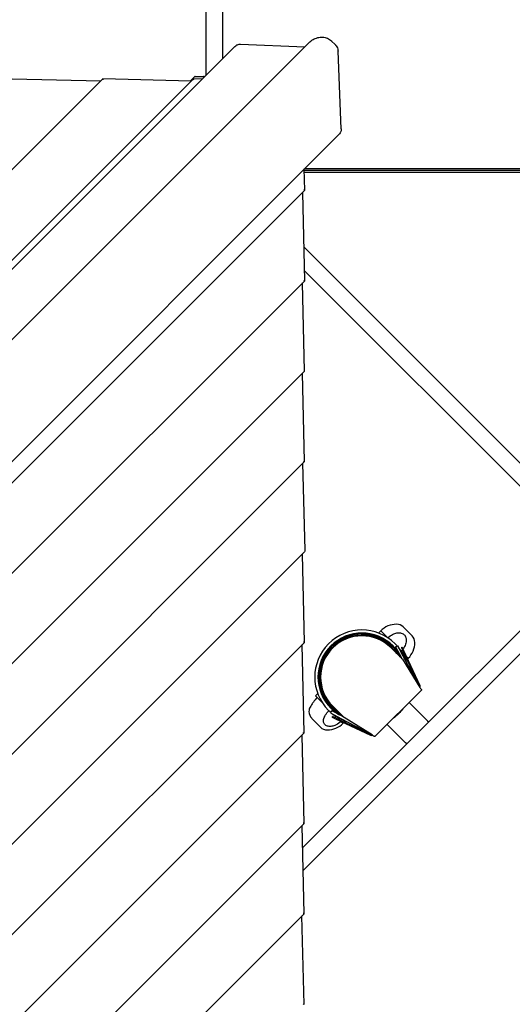
# Model space of a CAD drawing. Units: millimetres. Extents: x -5176 to 9560, y -5724 to 6966.
# Drawn here: x 750 to 1382, y -73 to 1192 of the extents above; entities that cross this region are included whole.
import ezdxf

# ---------------------------------------------------------------- set-up
doc = ezdxf.new("R2010")
doc.units = ezdxf.units.MM
doc.header["$LTSCALE"] = 700
doc.layers.add('HAGS-Dim Plan', color=7, linetype='Continuous')
doc.layers.add('HAGS-Plan', color=7, linetype='Continuous')
doc.styles.get("Standard").update_dxf_attribs({"font": 'arial.ttf', "height": 300})
doc.dimstyles.new('HAGS - Dim Plan', dxfattribs={"dimtxt": 300, "dimasz": 200, "dimexe": 1.25, "dimexo": 0.625, "dimgap": 150, "dimtad": 0, "dimlfac": 0.001, "dimrnd": 0.05, "dimzin": 1, "dimdsep": 46, "dimtxsty": 'Standard', "dimcen": 0.1, "dimse1": 1, "dimse2": 1, "dimclrd": 1, "dimadec": 0, "dimazin": 0, "dimtfac": 1, "dimtmove": 0, "dimatfit": 3, "dimfxl": 1, "dimarcsym": 0})

# ---------------------------------------------------------------- blocks, each defined once
blk = doc.blocks.new('*D173')
at = {"layer": 'Defpoints', "color": 0, "transparency": 16777216}
for p in [(1073, 4166.4), (-4296.4, -3351.8), (3618.9, -3351.8)]:
    blk.add_point(p, dxfattribs=at)
at = {"layer": 'HAGS-Dim Plan', "color": 1, "lineweight": -2, "transparency": 16777216}
for p, q in [((-4296.4, 3966.4), (-4296.4, 1116.3)), ((-4296.4, -3151.8), (-4296.4, -301.7))]:
    blk.add_line(p, q, dxfattribs=at)
at = {"layer": 'HAGS-Dim Plan', "color": 1, "transparency": 16777216}
for points in [[(-4329.7, 3966.4), (-4263.1, 3966.4), (-4296.4, 4166.4)], [(-4329.7, -3151.8), (-4263.1, -3151.8), (-4296.4, -3351.8)]]:
    blk.add_solid(points, dxfattribs=at)
at = {"layer": 'HAGS-Dim Plan', "color": 0, "transparency": 16777216, "insert": (-4296.4, 407.3), "char_height": 300, "attachment_point": 5, "rotation": 90}
blk.add_mtext('7.50m', dxfattribs=at)
blk = doc.blocks.new('*D174')
at = {"layer": 'Defpoints', "color": 0, "transparency": 16777216}
for p in [(-4979.1, 5560), (1000, 5560), (3677.4, -4921.5)]:
    blk.add_point(p, dxfattribs=at)
at = {"layer": 'HAGS-Dim Plan', "color": 1, "lineweight": -2, "transparency": 16777216}
for p, q in [((-4979.1, 5360), (-4979.1, 1131.9)), ((-4979.1, -4721.5), (-4979.1, -493.3))]:
    blk.add_line(p, q, dxfattribs=at)
at = {"layer": 'HAGS-Dim Plan', "color": 1, "transparency": 16777216}
for points in [[(-5012.4, 5360), (-4945.8, 5360), (-4979.1, 5560)], [(-5012.4, -4721.5), (-4945.8, -4721.5), (-4979.1, -4921.5)]]:
    blk.add_solid(points, dxfattribs=at)
at = {"layer": 'HAGS-Dim Plan', "color": 0, "transparency": 16777216, "insert": (-4979.1, 319.3), "char_height": 300, "attachment_point": 5, "rotation": 90}
blk.add_mtext('10.50m', dxfattribs=at)
blk = doc.blocks.new('*D175')
at = {"layer": 'Defpoints', "color": 0, "transparency": 16777216}
for p in [(8163.1, 6169.1), (8163.1, 948.1), (-2134.6, 13.3)]:
    blk.add_point(p, dxfattribs=at)
at = {"layer": 'HAGS-Dim Plan', "color": 1, "lineweight": -2, "transparency": 16777216}
for p, q in [((-1934.6, 6169.1), (2201.6, 6169.1)), ((7963.1, 6169.1), (3826.8, 6169.1))]:
    blk.add_line(p, q, dxfattribs=at)
at = {"layer": 'HAGS-Dim Plan', "color": 1, "transparency": 16777216}
for points in [[(-1934.6, 6202.5), (-1934.6, 6135.8), (-2134.6, 6169.1)], [(7963.1, 6202.5), (7963.1, 6135.8), (8163.1, 6169.1)]]:
    blk.add_solid(points, dxfattribs=at)
at = {"layer": 'HAGS-Dim Plan', "color": 0, "transparency": 16777216, "insert": (3014.2, 6169.1), "char_height": 300, "attachment_point": 5}
blk.add_mtext('10.30m', dxfattribs=at)
blk = doc.blocks.new('*D176')
at = {"layer": 'Defpoints', "color": 0, "transparency": 16777216}
for p in [(-3658.2, 6768.9), (9560, 2000), (-3658.2, 12.7)]:
    blk.add_point(p, dxfattribs=at)
at = {"layer": 'HAGS-Dim Plan', "color": 1, "lineweight": -2, "transparency": 16777216}
for p, q in [((-3458.2, 6768.9), (2138.3, 6768.9)), ((9360, 6768.9), (3763.5, 6768.9))]:
    blk.add_line(p, q, dxfattribs=at)
at = {"layer": 'HAGS-Dim Plan', "color": 1, "transparency": 16777216}
for points in [[(-3458.2, 6802.3), (-3458.2, 6735.6), (-3658.2, 6768.9)], [(9360, 6802.3), (9360, 6735.6), (9560, 6768.9)]]:
    blk.add_solid(points, dxfattribs=at)
at = {"layer": 'HAGS-Dim Plan', "color": 0, "transparency": 16777216, "insert": (2950.9, 6768.9), "char_height": 300, "attachment_point": 5}
blk.add_mtext('13.20m', dxfattribs=at)
blk = doc.blocks.new('Plan UP Eptix')
at = {"layer": 'HAGS-Plan'}
for p, q in [((1010.5, 1857.9), (1010.5, 1141.8)), ((989.5, 1120.8), (989.5, 1846.6)), ((1150.3, 1164.7), (1154.8, 1160.3)), ((-162.5, -121.4), (1121.4, 1162.5)), ((1026.3, 1157.6), (-157.6, -26.3)), ((1033.7, 1160.7), (1116.2, 1157.3)), ((1162.8, 1052), (1158.7, 1151.8)), ((-116.1, 27), (973, 1116.1)), ((-116, 143.2), (856.8, 1116)), ((854.1, 1113.2), (740.6, 1115.8)), ((970.3, 1113.3), (856.8, 1116)), ((974.9, 1119), (969.2, 1113.4)), ((984.5, 1115.8), (973, 1116.1)), ((975.2, 1119.1), (986, 1119.1)), ((-44.6, -159.7), (1159.7, 1044.6)), ((1116.1, 973), (1115.4, 1000.4)), ((1116, 1001), (1945, 1001)), ((1116, 1001), (1945, 1001)), ((1115.5, 999), (1944.5, 999)), ((1115.5, 999), (1944.5, 999)), ((1942.6, 996), (1115.5, 996)), ((1942.6, 996), (1115.5, 996)), ((1116.1, 973), (27, -116.1)), ((1116, 856.8), (1113.3, 970.3)), ((1115, 899.8), (1455.5, 559.3)), ((1440.6, 544.4), (1115.7, 869.4)), ((1116, 856.8), (143.2, -116)), ((1115.8, 740.6), (1113.2, 854.1)), ((1115.8, 740.6), (259.4, -115.8)), ((1115.7, 624.4), (1113.1, 737.9)), ((1115.7, 624.4), (375.6, -115.7)), ((1116.3, 510.6), (1113.7, 622.4)), ((1115.8, 508.4), (491.8, -115.6)), ((1115.5, 392), (1112.9, 505.5)), ((1113.2, 128.1), (1440.6, 455.5)), ((1455.4, 440.7), (1113.9, 99.1)), ((1210.7, 404.2), (1213.4, 407)), ((1221.6, 398.8), (1213.4, 407)), ((1213.4, 407), (1221.6, 398.8)), ((1253.7, 400.7), (1242.3, 412)), ((1206.8, 400.3), (1207.6, 401.1)), ((1115.5, 392), (608, -115.5)), ((1115.4, 275.8), (1112.7, 389.3)), ((1240.5, 371.4), (1226.8, 385.1)), ((1232.6, 386.3), (1235.3, 387.8)), ((1232.6, 386.3), (1239.7, 373.1)), ((1242.3, 374.5), (1235.3, 387.8)), ((1240, 385.6), (1241, 386)), ((1240, 385.6), (1242.2, 381)), ((1244.6, 375.8), (1240.5, 379.9)), ((1240.5, 379.9), (1244.6, 375.8)), ((1243.1, 381.5), (1241, 386)), ((1263.1, 336.1), (1242.2, 381)), ((1264, 336.5), (1243.1, 381.5)), ((1239.7, 373.1), (1240.7, 371.2)), ((1241.2, 370.5), (1263.8, 334.4)), ((1261.5, 338.5), (1242.3, 374.5)), ((1245.9, 369), (1247.2, 370.2)), ((1248.7, 371.7), (1246.7, 373.7)), ((1246.7, 373.7), (1248.7, 371.7)), ((1248, 370.9), (1248.7, 371.7)), ((1136.7, 330.1), (1135.9, 329.3)), ((1206.1, 271.1), (1265.8, 330.8)), ((1132.7, 326.3), (1129.9, 323.6)), ((1138.1, 315.4), (1129.9, 323.6)), ((1132.1, 321.4), (1138.1, 315.4)), ((1149.2, 301.7), (1150.6, 304.3)), ((1163.8, 297.3), (1150.6, 304.3)), ((1151.8, 310.2), (1165.6, 296.4)), ((1250.1, 315.1), (1273.6, 291.6)), ((1125, 294.6), (1130.6, 288.9)), ((1149.2, 301.7), (1162.4, 294.6)), ((1151, 296), (1151.4, 296.9)), ((1151, 296), (1155.5, 293.9)), ((1155.9, 294.8), (1151.4, 296.9)), ((1155.5, 293.9), (1200.4, 272.9)), ((1155.9, 294.8), (1200.9, 273.8)), ((1161.2, 292.3), (1157.1, 296.4)), ((1162.4, 294.6), (1198.4, 275.5)), ((1165.7, 296.3), (1163.8, 297.3)), ((1202.5, 273.2), (1166.5, 295.7)), ((1168, 291), (1166.7, 289.7)), ((1273.6, 291.6), (1275.1, 290.1)), ((1130.6, 288.9), (1136.3, 283.3)), ((1163.2, 290.3), (1165.3, 288.2)), ((1165.3, 288.2), (1163.2, 290.3)), ((1166, 289), (1165.3, 288.2)), ((1221.8, 286.8), (1245.3, 263.3)), ((1115.4, 275.8), (724.2, -115.4)), ((1115.3, 159.6), (1112.6, 273.1)), ((1246.9, 261.8), (1245.3, 263.3)), ((1115.3, 159.6), (840.4, -115.3)), ((1115.1, 43.4), (1112.5, 156.9)), ((1115.1, 43.4), (956.6, -115.1)), ((1115, -72.8), (1112.4, 40.7))]:
    blk.add_line(p, q, dxfattribs=at)
for centre, radius, start, end in [((975.2, 1118.6), 0.5, 90, 135), ((986, 1117.1), 2, 48.6143, 90), ((1189.3, 347.6), 60.5, 45, 225), ((1233.9, 386.5), 29, 90.2397, 135), ((1233.8, 403.4), 12.1, 45, 90.2397), ((1189.3, 347.6), 56.5, 45, 225), ((1189.3, 347.6), 55.5, 27.7374, 135), ((1189.3, 347.6), 54, 33.9563, 135), ((1189.3, 347.6), 53, 45, 135), ((1245.1, 392.1), 12.1, 359.7603, 45), ((1189.3, 347.6), 55.5, 135, 242.2626), ((1189.3, 347.6), 54, 135, 236.0437), ((1189.3, 347.6), 53, 135, 225), ((1189.3, 347.6), 56.5, 31.1482, 45), ((1189.3, 347.6), 60.5, 41.2413, 45), ((1189.3, 347.6), 60.5, 17.1312, 38.8688), ((1228.2, 392.2), 29, 315, 359.7603), ((1237, 367.8), 5, 32, 45), ((1189.3, 347.6), 56.5, 24.7203, 24.8518), ((1257, 336.2), 5, 15.0509, 28), ((1262.2, 335.7), 1, 343.6134, 25), ((1262.2, 335.7), 2, 321.3933, 25), ((1150.4, 303.1), 29, 172.9406, 179.7603), ((1189.3, 347.6), 60.5, 225, 228.7587), ((1189.3, 347.6), 56.5, 225, 238.8518), ((1133.5, 303.2), 12.1, 179.7603, 225), ((1189.3, 347.6), 60.5, 231.1312, 252.8688), ((1189.3, 347.6), 56.5, 245.1482, 245.2797), ((1169.1, 299.9), 5, 225, 238), ((1144.8, 291.8), 12.1, 225, 270.2397), ((1144.8, 308.7), 29, 270.2397, 315), ((1200.8, 279.9), 5, 242, 254.9491), ((1201.3, 274.7), 2, 245, 308.6067), ((1201.3, 274.7), 1, 245, 286.3866)]:
    blk.add_arc(centre, radius, start, end, dxfattribs=at)
at = {"layer": 'HAGS-Plan', "extrusion": (0, 0, -1)}
for centre, major_axis, ratio, start_param, end_param in [((1031.7, 1155.4), (-2.19, 4.5), 0.000004, 0, 0.000038), ((1114.9, 511.8), (0.61, -3.51), 0.35046, -1.167526, -0.242101), ((1216.7, 320.2), (-30.6, -30.6), 0.642788, -1.766704, -1.570796), ((1216.7, 320.2), (-30.6, -30.6), 0.642788, -1.570796, -1.374888)]:
    blk.add_ellipse(centre, major_axis=major_axis, ratio=ratio, start_param=start_param, end_param=end_param, dxfattribs=at)
at = {"layer": 'HAGS-Plan'}
blk.add_ellipse((1157.5, 1050), major_axis=(4.5, -2.19), ratio=0.000004, start_param=0, end_param=0.000038, dxfattribs=at)
for points, knots in [([(1121.4, 1162.5), (1123, 1164.1), (1124.7, 1165.5), (1128.5, 1167.7), (1130.5, 1168.5), (1134.7, 1169.6), (1136.9, 1169.8), (1141.1, 1169.5), (1143.2, 1169.1), (1147, 1167.4), (1148.7, 1166.3), (1150.2, 1164.9), (1150.3, 1164.8), (1150.3, 1164.7)], [4.026547, 4.026547, 4.026547, 4.026547, 4.340706, 4.340706, 4.654865, 4.654865, 4.969025, 4.969025, 5.283184, 5.283184, 5.58308, 5.58308, 5.597343, 5.597343, 5.597343, 5.597343]), ([(1026.3, 1157.6), (1027, 1158.3), (1027.7, 1158.9), (1028.8, 1159.6), (1029.2, 1159.8), (1029.5, 1159.9)], [0, 0, 0, 0, 2.821466, 2.821466, 3.991689, 3.991689, 3.991689, 3.991689]), ([(1029.5, 1159.9), (1030.3, 1160.3), (1031.1, 1160.5), (1032.5, 1160.7), (1033.1, 1160.8), (1033.7, 1160.7)], [0, 0, 0, 0, 2.55538, 2.55538, 4.369705, 4.369705, 4.369705, 4.369705]), ([(1154.8, 1160.3), (1154.8, 1160.2), (1154.9, 1160.2), (1154.9, 1160.1), (1155, 1160.1), (1155.1, 1160), (1155.1, 1159.9), (1155.2, 1159.8), (1155.2, 1159.8), (1155.3, 1159.7), (1155.3, 1159.7), (1155.4, 1159.6)], [5.59734322, 5.59734322, 5.59734322, 5.59734322, 5.6058593, 5.6058593, 5.61437538, 5.61437538, 5.62289147, 5.62289147, 5.63140755, 5.63140755, 5.63992363, 5.63992363, 5.63992363, 5.63992363]), ([(1155.4, 1159.6), (1156.1, 1158.9), (1156.7, 1158), (1157.7, 1156.3), (1158, 1155.4), (1158.5, 1153.6), (1158.6, 1152.7), (1158.7, 1151.8)], [0, 0, 0, 0, 3.481159, 3.481159, 7.051338, 7.051338, 10.329615, 10.329615, 10.329615, 10.329615]), ([(857.3, 1114.8), (857.2, 1115), (857.1, 1115.2), (857, 1115.6), (856.9, 1115.7), (856.8, 1115.9), (856.8, 1116), (856.8, 1116)], [0, 0, 0, 0, 0.0929859, 0.0929859, 0.1859719, 0.1859719, 0.2692091, 0.2692091, 0.2692091, 0.2692091]), ([(973.5, 1114.9), (973.4, 1115.2), (973.3, 1115.4), (973.1, 1115.8), (973.1, 1116), (973, 1116.1), (973, 1116.1), (973, 1116.1)], [0, 0, 0, 0, 0.1100256, 0.1100256, 0.2200511, 0.2200511, 0.2706959, 0.2706959, 0.2706959, 0.2706959]), ([(1162.8, 1052), (1162.8, 1051.1), (1162.7, 1050.1), (1162.4, 1048.7), (1162.2, 1048.3), (1162, 1047.8)], [0, 0, 0, 0, 2.880973, 2.880973, 4.36861, 4.36861, 4.36861, 4.36861]), ([(1162, 1047.8), (1161.6, 1047), (1161, 1046.2), (1160.2, 1045.2), (1159.9, 1044.9), (1159.7, 1044.6)], [0, 0, 0, 0, 2.833011, 2.833011, 3.991686, 3.991686, 3.991686, 3.991686]), ([(1116.1, 973), (1116.1, 973), (1116, 973), (1115.9, 973.1), (1115.7, 973.2), (1115.3, 973.3), (1115.1, 973.4), (1114.9, 973.5)], [1.3523615, 1.3523615, 1.3523615, 1.3523615, 1.4308777, 1.4308777, 1.5262936, 1.5262936, 1.6217094, 1.6217094, 1.6217094, 1.6217094]), ([(1116, 856.8), (1116, 856.8), (1115.9, 856.8), (1115.8, 856.9), (1115.6, 857), (1115.2, 857.1), (1115, 857.2), (1114.8, 857.3)], [1.3523615, 1.3523615, 1.3523615, 1.3523615, 1.4308777, 1.4308777, 1.5262936, 1.5262936, 1.6217094, 1.6217094, 1.6217094, 1.6217094]), ([(1115.8, 740.6), (1115.8, 740.6), (1115.8, 740.6), (1115.6, 740.7), (1115.5, 740.8), (1115.1, 740.9), (1114.9, 741), (1114.7, 741.1)], [1.3510104, 1.3510104, 1.3510104, 1.3510104, 1.4342476, 1.4342476, 1.5272336, 1.5272336, 1.6202195, 1.6202195, 1.6202195, 1.6202195]), ([(1115.7, 624.4), (1115.7, 624.4), (1115.7, 624.4), (1115.5, 624.5), (1115.4, 624.6), (1115, 624.7), (1114.8, 624.8), (1114.5, 624.9)], [1.3510104, 1.3510104, 1.3510104, 1.3510104, 1.4342476, 1.4342476, 1.5272336, 1.5272336, 1.6202195, 1.6202195, 1.6202195, 1.6202195]), ([(1115.5, 392), (1115.5, 392), (1115.4, 392), (1115.3, 392.1), (1115.1, 392.2), (1114.8, 392.3), (1114.5, 392.4), (1114.3, 392.5)], [1.3523615, 1.3523615, 1.3523615, 1.3523615, 1.4308777, 1.4308777, 1.5262936, 1.5262936, 1.6217094, 1.6217094, 1.6217094, 1.6217094]), ([(1222.8, 398), (1223.1, 398.4), (1223.5, 398.8), (1226, 400.9), (1228.2, 402.3), (1232.2, 404), (1233.9, 404.4), (1237, 404.7), (1238.5, 404.6), (1240.7, 403.9), (1241.4, 403.6), (1242.6, 402.8), (1243.2, 402.4), (1244.1, 401.5), (1244.5, 401), (1245.2, 399.8), (1245.6, 399.1), (1246.2, 397), (1246.3, 395.7), (1246.2, 392.4), (1245.7, 390.3), (1244, 386.7), (1243.1, 385.2), (1242, 383.7)], [-5.139731, -5.139731, -5.139731, -5.139731, -5.006476, -5.006476, -4.299581, -4.299581, -3.734309, -3.734309, -3.235932, -3.235932, -2.952498, -2.952498, -2.72621, -2.72621, -2.49719, -2.49719, -2.203907, -2.203907, -1.705719, -1.705719, -0.950887, -0.950887, -0.385304, -0.385304, -0.385304, -0.385304]), ([(1263.8, 334.4), (1264.1, 334), (1264.4, 333.5), (1264.9, 332.7), (1265.2, 332.3), (1265.6, 331.7), (1265.7, 331.4), (1265.9, 331), (1265.9, 330.9), (1265.8, 330.8)], [0, 0, 0, 0, 0.25, 0.25, 0.5, 0.5, 0.75, 0.75, 1, 1, 1, 1]), ([(1132.1, 321.4), (1131.7, 321), (1131.2, 320.5), (1128.9, 318.1), (1127.3, 316), (1125, 312.7), (1124.2, 311.3), (1123, 309.2), (1122.5, 308.3), (1122, 307.3), (1121.8, 307), (1121.7, 306.7), (1121.6, 306.6), (1121.6, 306.6), (1121.6, 306.6), (1121.6, 306.6)], [-5.165531, -5.165531, -5.165531, -5.165531, -5.006476, -5.006476, -4.299581, -4.299581, -3.734309, -3.734309, -3.235932, -3.235932, -2.952498, -2.952498, -2.72621, -2.72621, -2.720619, -2.720619, -2.720619, -2.720619]), ([(1162.5, 290.6), (1162.1, 290.2), (1161.7, 289.9), (1159.2, 287.8), (1157, 286.4), (1152.9, 284.8), (1151.1, 284.4), (1148, 284.2), (1146.5, 284.3), (1144.4, 284.9), (1143.7, 285.2), (1142.5, 285.9), (1142.1, 286.2), (1141.3, 287), (1141, 287.4), (1140.4, 288.5), (1140.1, 289.1), (1139.8, 290.9), (1139.8, 292), (1140.4, 294.8), (1141.2, 296.7), (1143.6, 300.5), (1145.2, 302.5), (1147, 304.4)], [-5.141546, -5.141546, -5.141546, -5.141546, -5.006476, -5.006476, -4.299581, -4.299581, -3.734309, -3.734309, -3.235932, -3.235932, -2.952498, -2.952498, -2.72621, -2.72621, -2.49719, -2.49719, -2.203907, -2.203907, -1.705719, -1.705719, -0.950887, -0.950887, -0.150653, -0.150653, -0.150653, -0.150653]), ([(1115.4, 275.8), (1115.4, 275.8), (1115.3, 275.8), (1115.2, 275.9), (1115, 276), (1114.6, 276.1), (1114.4, 276.2), (1114.2, 276.3)], [1.3510104, 1.3510104, 1.3510104, 1.3510104, 1.4342476, 1.4342476, 1.5272336, 1.5272336, 1.6202195, 1.6202195, 1.6202195, 1.6202195]), ([(1206.1, 271.1), (1206.1, 271), (1205.9, 271.1), (1205.5, 271.2), (1205.2, 271.4), (1204.6, 271.8), (1204.2, 272), (1203.4, 272.6), (1203, 272.9), (1202.5, 273.2)], [0, 0, 0, 0, 0.25, 0.25, 0.5, 0.5, 0.75, 0.75, 1, 1, 1, 1]), ([(1115.3, 159.6), (1115.3, 159.6), (1115.2, 159.7), (1115, 159.7), (1114.9, 159.8), (1114.5, 159.9), (1114.3, 160), (1114.1, 160.1)], [1.3510104, 1.3510104, 1.3510104, 1.3510104, 1.4342476, 1.4342476, 1.5272336, 1.5272336, 1.6202195, 1.6202195, 1.6202195, 1.6202195]), ([(1115.1, 43.4), (1115.1, 43.4), (1115.1, 43.4), (1114.9, 43.5), (1114.8, 43.6), (1114.4, 43.7), (1114.2, 43.8), (1114, 43.9)], [1.3523615, 1.3523615, 1.3523615, 1.3523615, 1.4308777, 1.4308777, 1.5262936, 1.5262936, 1.6217094, 1.6217094, 1.6217094, 1.6217094]), ([(1115, -72.8), (1115, -72.8), (1115, -72.7), (1114.8, -72.7), (1114.7, -72.6), (1114.3, -72.5), (1114.1, -72.4), (1113.8, -72.3)], [1.3523615, 1.3523615, 1.3523615, 1.3523615, 1.4308777, 1.4308777, 1.5262936, 1.5262936, 1.6217094, 1.6217094, 1.6217094, 1.6217094])]:
    blk.add_open_spline(points, degree=3, knots=knots, dxfattribs=at)
for points in [[(1158.7, 1151.8), (1158.7, 1151.8), (1158.7, 1151.8), (1158.7, 1151.8)], [(1241.3, 382.8), (1240.8, 382.2), (1240.3, 381.7), (1239.7, 381.1)]]:
    blk.add_open_spline(points, degree=3, dxfattribs=at)

msp = doc.modelspace()

# ---------------------------------------------------------------- block references
at = {"layer": 'HAGS-Plan'}
msp.add_blockref('Plan UP Eptix', (0, 0), dxfattribs=at)

# ---------------------------------------------------------------- dimensions: what is measured, and where the dimension line sits
at = {"layer": 'HAGS-Dim Plan'}
for base, p1, p2, picture, middle in [((-3658.186, 6768.935), (9560, 2000), (-3658.186, 12.672), '*D176', (2950.907, 6768.935)), ((8163.095, 6169.139), (-2134.641, 13.288), (8163.095, 948.112), '*D175', (3014.227, 6169.139))]:
    dim = msp.add_linear_dim(base=base, p1=p1, p2=p2, dimstyle='HAGS - Dim Plan', override={"dimpost": 'm'}, dxfattribs=at)
    dim.commit()
    dim.dimension.update_dxf_attribs({"geometry": picture, "text_midpoint": middle})
for base, p1, p2, picture, middle in [((-4979.093, 5560), (3677.416, -4921.459), (1000, 5560), '*D174', (-4979.093, 319.27)), ((-4296.399, -3351.817), (1072.977, 4166.393), (3618.935, -3351.817), '*D173', (-4296.399, 407.288))]:
    dim = msp.add_linear_dim(base=base, p1=p1, p2=p2, angle=90, dimstyle='HAGS - Dim Plan', override={"dimpost": 'm'}, dxfattribs=at)
    dim.commit()
    dim.dimension.update_dxf_attribs({"geometry": picture, "text_midpoint": middle})

doc.saveas('drawing.dxf')
